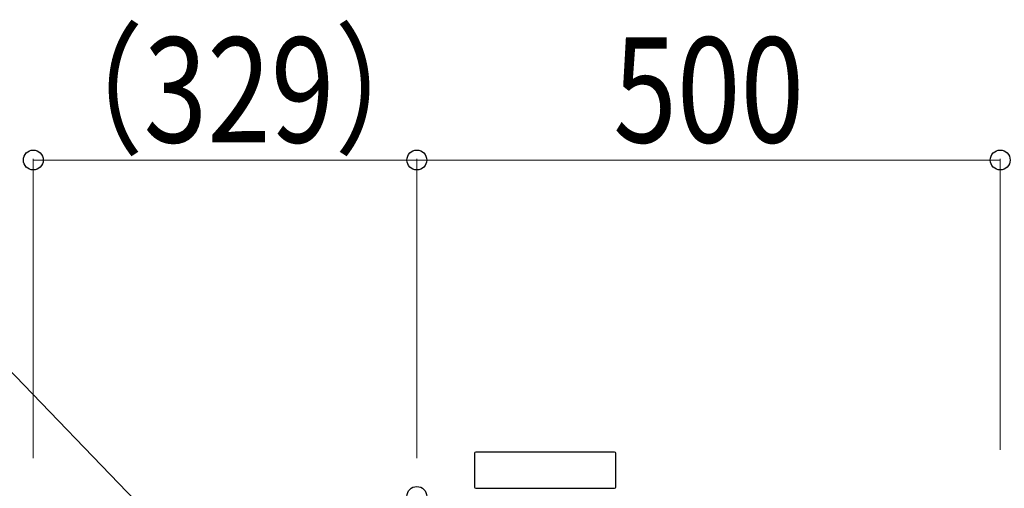
# Model space of a CAD drawing. Units: millimetres. Extents: x 0 to 16820, y 0 to 11880.
# Drawn here: x 5953 to 6797, y 10617 to 11019 of the extents above; entities that cross this region are included whole.
import ezdxf

# ---------------------------------------------------------------- set-up
doc = ezdxf.new("R2010")
doc.units = ezdxf.units.MM
doc.layers.add('YKK_13', color=4, linetype='Continuous', lineweight=30)
doc.layers.add('YKK_D', color=6, linetype='Continuous', lineweight=13)
doc.styles.add('text-b', font='extslim2.shx', dxfattribs={"width": 0.8, "bigfont": 'extfont2.shx'})

msp = doc.modelspace()

# ---------------------------------------------------------------- linework, layer by layer
at = {"layer": 'YKK_13'}
for p, q in [((6343.04, 10647.5), (6343.04, 10618.5)), ((6463.04, 10648.5), (6344.04, 10648.5)), ((6464.04, 10618.5), (6464.04, 10647.5)), ((6344.04, 10617.5), (6463.04, 10617.5))]:
    msp.add_line(p, q, dxfattribs=at)
for centre, major_axis in [((6344.04, 10647.5), (-0.71, 0.71)), ((6463.04, 10647.5), (0.71, 0.71)), ((6344.04, 10618.5), (-0.71, -0.71)), ((6463.04, 10618.5), (0.71, -0.71))]:
    msp.add_ellipse(centre, major_axis=major_axis, ratio=0.99628, start_param=5.499651, end_param=7.06672, dxfattribs=at)
at = {"layer": 'YKK_D'}
for p, q in [((6362.3, 10285.99), (5770.81, 10898.5)), ((6293.54, 10643.31), (6293.54, 10899.5)), ((6793.54, 10898.5), (6293.54, 10898.5)), ((6793.54, 10650.51), (6793.54, 10899.5))]:
    msp.add_line(p, q, dxfattribs=at)
at = {"layer": 'YKK_D', "ltscale": 10}
for p, q in [((5964.83, 10643.31), (5964.83, 10899.5)), ((5964.83, 10898.5), (6293.54, 10898.5)), ((6293.54, 10643.31), (6293.54, 10899.5))]:
    msp.add_line(p, q, dxfattribs=at)
at = {"layer": 'YKK_D', "linetype": 'ByBlock', "lineweight": -2}
for centre in [(5964.83, 10898.5), (6293.54, 10898.5), (6293.54, 10898.5), (6793.54, 10898.5), (6293.54, 10610.51)]:
    msp.add_circle(centre, 8.5, dxfattribs=at)

# ---------------------------------------------------------------- texts
at = {"layer": 'YKK_D', "style": 'text-b', "width": 0.8}
for s, p in [('（329）', (5961.18, 10913.5)), ('500', (6461.94, 10913.5))]:
    msp.add_text(s, height=90, dxfattribs=at).set_placement(p)

doc.saveas('drawing.dxf')
